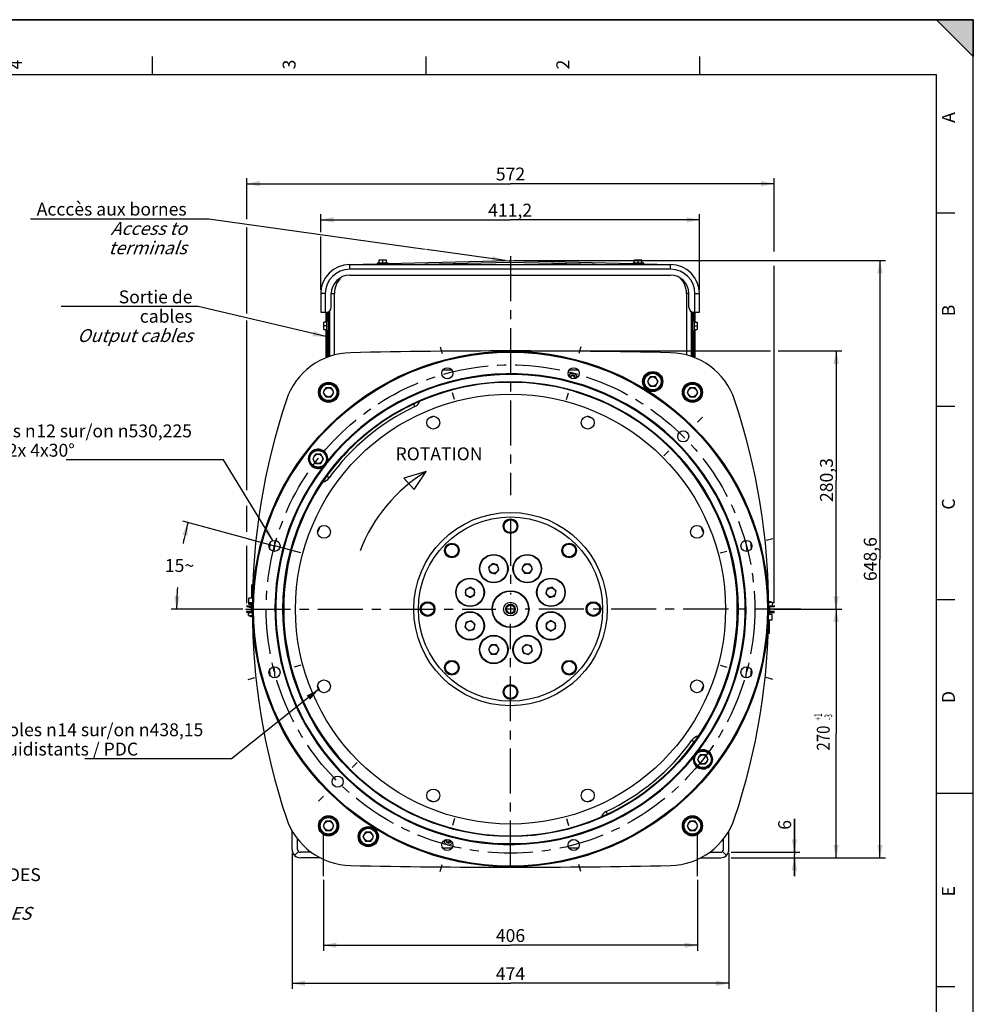
# Model space of a CAD drawing. Units: millimetres. Extents: x 0 to 594, y 0 to 420.
# Drawn here: x 335 to 594, y 153 to 420 of the extents above; entities that cross this region are included whole.
import ezdxf
from ezdxf.enums import TextEntityAlignment as Align

# ---------------------------------------------------------------- set-up
doc = ezdxf.new("R2010")
doc.units = ezdxf.units.MM
doc.header["$LTSCALE"] = 32.67
doc.linetypes.add('CENTER', pattern=[0.6, 0.375, -0.075, 0.075, -0.075])
doc.layers.get('0').update_dxf_attribs({"linetype": 'CONTINUOUS'})
for name, color, linetype in [('02___PRT_ALL_AXES', 7, 'CONTINUOUS'), ('3_ALL_AXES', 7, 'CONTINUOUS'), ('7_ALL_FEATURES', 7, 'CONTINUOUS'), ('AXE_PRT_REF', 7, 'CONTINUOUS'), ('AXES', 7, 'CONTINUOUS'), ('SOLIDES', 7, 'CONTINUOUS')]:
    doc.layers.add(name, color=color, linetype=linetype)
doc.styles.get("Standard").update_dxf_attribs({"font": 'txt', "width": 0.85})
doc.styles.add('TEXTSTYLE_3', font='txt')
doc.styles.add('TEXTSTYLE_5', font='txt', dxfattribs={"width": 0.6})
doc.styles.add('TEXTSTYLE_9', font='arial.ttf')
doc.dimstyles.new('DIMSTYLE_2', dxfattribs={"dimtxt": 3.5, "dimasz": 3.5, "dimexe": 1.5, "dimexo": 1, "dimgap": 0.875, "dimtad": 1, "dimdec": 1, "dimlfac": 4, "dimtxsty": 'STANDARD', "dimblk": '_FILLED', "dimblk1": '_FILLED', "dimblk2": '_FILLED', "dimcen": 0.09, "dimclrt": 5, "dimadec": 0, "dimazin": 0, "dimtfac": 1, "dimtdec": 1, "dimtofl": 0, "dimtmove": 0, "dimatfit": 3, "dimldrblk": '_FILLED', "dimfxl": 1, "dimtolj": 1, "dimarcsym": 0})
doc.dimstyles.new('DIMSTYLE_3', dxfattribs={"dimtxt": 3.5, "dimasz": 3.5, "dimexe": 1.5, "dimexo": 1, "dimgap": 0.875, "dimtad": 1, "dimdec": 0, "dimlfac": 4, "dimtxsty": 'STANDARD', "dimblk": '_FILLED', "dimblk1": '_FILLED', "dimblk2": '_FILLED', "dimcen": 0.09, "dimclrt": 5, "dimadec": 0, "dimazin": 0, "dimtfac": 1, "dimtdec": 0, "dimtofl": 0, "dimtmove": 0, "dimatfit": 3, "dimldrblk": '_FILLED', "dimfxl": 1, "dimtolj": 1, "dimarcsym": 0})
doc.dimstyles.new('DIMSTYLE_4', dxfattribs={"dimtxt": 3.5, "dimasz": 3.5, "dimexe": 1.5, "dimexo": 1, "dimgap": 0.875, "dimtad": 1, "dimdec": 4, "dimlfac": 4, "dimtxsty": 'STANDARD', "dimblk": '_FILLED', "dimblk1": '_FILLED', "dimblk2": '_FILLED', "dimcen": 0.09, "dimclrt": 5, "dimadec": 0, "dimazin": 0, "dimtp": 0.0001, "dimtm": 0.0001, "dimtfac": 1, "dimtdec": 4, "dimtofl": 0, "dimtmove": 0, "dimatfit": 3, "dimldrblk": '_FILLED', "dimfxl": 1, "dimtolj": 1, "dimarcsym": 0})
doc.dimstyles.new('DIMSTYLE_5', dxfattribs={"dimtxt": 3.5, "dimasz": 3.5, "dimexe": 1.5, "dimexo": 1, "dimgap": 0.875, "dimtad": 1, "dimdec": 4, "dimlfac": 4, "dimtxsty": 'STANDARD', "dimblk": '_FILLED', "dimblk1": '_FILLED', "dimblk2": '_FILLED', "dimcen": 0.09, "dimclrt": 5, "dimadec": 0, "dimazin": 0, "dimtol": 1, "dimtp": 1, "dimtm": 3, "dimtfac": 0.6, "dimtdec": 4, "dimtofl": 0, "dimtmove": 0, "dimatfit": 3, "dimldrblk": '_FILLED', "dimfxl": 1, "dimtolj": 1, "dimarcsym": 0})
doc.dimstyles.new('DIMSTYLE_8', dxfattribs={"dimtxt": 3.5, "dimasz": 3.5, "dimexe": 1.5, "dimexo": 1, "dimgap": 0.875, "dimtad": 1, "dimdec": 1, "dimlfac": 4, "dimtxsty": 'STANDARD', "dimblk": '_FILLED', "dimblk1": '_FILLED', "dimblk2": '_FILLED', "dimcen": 0.09, "dimclrt": 5, "dimadec": 0, "dimazin": 0, "dimtp": 0.0001, "dimtm": 0.0001, "dimtfac": 1, "dimtdec": 1, "dimtofl": 0, "dimtmove": 0, "dimatfit": 3, "dimldrblk": '_FILLED', "dimfxl": 1, "dimtolj": 1, "dimarcsym": 0})
doc.dimstyles.new('DIMSTYLE_9', dxfattribs={"dimtxt": 3.5, "dimasz": 3.5, "dimexe": 1.5, "dimexo": 1, "dimtad": 0, "dimtih": 1, "dimtoh": 1, "dimdec": 1, "dimlfac": 4, "dimtxsty": 'STANDARD', "dimblk": '_FILLED', "dimblk1": '_FILLED', "dimblk2": '_FILLED', "dimcen": 0.09, "dimclrt": 5, "dimadec": 0, "dimazin": 0, "dimtp": 0.5, "dimtm": 0.5, "dimtfac": 1, "dimtdec": 1, "dimtofl": 0, "dimtmove": 0, "dimatfit": 3, "dimldrblk": '_FILLED', "dimfxl": 1, "dimtolj": 1, "dimarcsym": 0})
doc.dimstyles.get("Standard").update_dxf_attribs({"dimtxt": 3.5, "dimasz": 3.5, "dimexe": 1.5, "dimexo": 1, "dimtad": 1, "dimdec": 4, "dimtxsty": 'STANDARD', "dimblk": '_FILLED', "dimblk1": '_FILLED', "dimblk2": '_FILLED', "dimcen": 0.09, "dimclrt": 5, "dimadec": 0, "dimazin": 0, "dimtol": 1, "dimtp": 0.0001, "dimtm": 0.0001, "dimtfac": 1, "dimtdec": 4, "dimtofl": 0, "dimtmove": 0, "dimatfit": 3, "dimldrblk": '_FILLED', "dimfxl": 1, "dimtolj": 1, "dimarcsym": 0})

# ---------------------------------------------------------------- blocks, each defined once
blk = doc.blocks.new('SYMBOL_0_BL0', base_point=(296.99996, 210.000076))
at = {"color": 7, "linetype": 'CONTINUOUS'}
for p, q in [((594, 420), (-0.000082, 420)), ((594.000002, 420.000076), (0.000002, 420.000076)), ((594.000002, 420.000076), (0.000002, 420.000076)), ((594.000002, 410.000076), (584.000002, 420.000076)), ((584.000002, 420.000076), (594.000002, 420.000076)), ((594.000002, 410.000076), (584.000002, 420.000076)), ((594, 0.000078), (594.000002, 420.000076)), ((594.000002, 0.000076), (594.000002, 420.000076)), ((594.000002, 420.000076), (594.000002, 410.000076)), ((371.250002, 410.000076), (371.250002, 405.000076)), ((445.500002, 410.000076), (445.500002, 405.000076)), ((519.750002, 410.000076), (519.750002, 405.000076)), ((584.000002, 405.000076), (15.000002, 405.000076)), ((584.000002, 15.000076), (584.000002, 405.000076)), ((589.000002, 367.500076), (584.000002, 367.500076)), ((589.000002, 315.000076), (584.000002, 315.000076)), ((589.000002, 262.500076), (584.000002, 262.500076)), ((594.000002, 210.000076), (584.000002, 210.000076)), ((589.000002, 157.500076), (584.000002, 157.500076))]:
    blk.add_line(p, q, dxfattribs=at)
blk.add_solid([(594.000002, 410.000076), (584.000002, 420.000076), (594.000002, 420.000076)], dxfattribs=at)
at = {"color": 5, "linetype": 'CONTINUOUS', "style": 'TEXTSTYLE_3', "oblique": 0.00001872}
for s, p in [('4', (335.875002, 406.500076)), ('2', (484.375002, 406.500076)), ('3', (410.125002, 406.500076)), ('A', (589.000002, 392.000076)), ('B', (589.000002, 339.500076)), ('C', (589.000002, 287.000076)), ('D', (589.000002, 234.500076)), ('E', (589.000002, 182.000076))]:
    blk.add_text(s, height=3.5, rotation=90, dxfattribs=at).set_placement(p)
blk = doc.blocks.new('_FILLED')
at = {"color": 0, "linetype": 'BYBLOCK'}
blk.add_solid([(0, 0), (-1, 0.214), (-1, -0.214)], dxfattribs=at)
blk = doc.blocks.new('*D8')
at = {"color": 2, "linetype": 'CONTINUOUS'}
for p, q in [((469.43, 354.66), (570.18, 354.66)), ((568.68, 354.66), (568.68, 273.59)), ((568.68, 192.52), (568.68, 273.59)), ((536.73, 192.52), (570.18, 192.52))]:
    blk.add_line(p, q, dxfattribs=at)
at = {"color": 2, "linetype": 'CONTINUOUS', "xscale": 3.5, "yscale": 3.5, "zscale": 3.5}
for p, rotation in [((568.68, 354.66), 90), ((568.68, 192.52), 270)]:
    blk.add_blockref('_FILLED', p, dxfattribs=dict(at, rotation=rotation))
at = {"color": 5, "linetype": 'CONTINUOUS', "insert": (564.3, 273.59), "char_height": 3.5, "width": 14.875, "attachment_point": 2, "rotation": 90, "line_spacing_factor": 0.9}
blk.add_mtext('648,6', dxfattribs=at)
blk = doc.blocks.new('*D9')
at = {"color": 2, "linetype": 'CONTINUOUS'}
for p, q in [((416.93, 362.37), (416.93, 367.18)), ((519.73, 346.64), (519.73, 367.18)), ((416.93, 365.68), (468.33, 365.68)), ((519.73, 365.68), (468.33, 365.68)), ((416.93, 346.64), (416.93, 361.13))]:
    blk.add_line(p, q, dxfattribs=at)
at = {"color": 2, "linetype": 'CONTINUOUS', "xscale": 3.5, "yscale": 3.5, "zscale": 3.5, "rotation": 180}
blk.add_blockref('_FILLED', (416.93, 365.68), dxfattribs=at)
at = {"color": 2, "linetype": 'CONTINUOUS', "xscale": 3.5, "yscale": 3.5, "zscale": 3.5}
blk.add_blockref('_FILLED', (519.73, 365.68), dxfattribs=at)
at = {"color": 5, "linetype": 'CONTINUOUS', "insert": (468.33, 370.05), "char_height": 3.5, "width": 14.875, "attachment_point": 2, "line_spacing_factor": 0.9}
blk.add_mtext('411,2', dxfattribs=at)
blk = doc.blocks.new('*D10')
at = {"color": 2, "linetype": 'CONTINUOUS'}
for p, q in [((545.45, 194.02), (545.45, 203.09)), ((545.45, 203.09), (545.45, 193.27)), ((528.35, 194.02), (546.95, 194.02)), ((528.35, 192.52), (546.95, 192.52)), ((545.45, 187.52), (545.45, 193.27)), ((545.45, 192.52), (545.45, 187.52))]:
    blk.add_line(p, q, dxfattribs=at)
at = {"color": 2, "linetype": 'CONTINUOUS', "xscale": 3.5, "yscale": 3.5, "zscale": 3.5}
for p, rotation in [((545.45, 194.02), 270), ((545.45, 192.52), 90)]:
    blk.add_blockref('_FILLED', p, dxfattribs=dict(at, rotation=rotation))
at = {"color": 5, "linetype": 'CONTINUOUS', "insert": (541.07, 200.12), "char_height": 3.5, "width": 2.975, "attachment_point": 1, "rotation": 90, "line_spacing_factor": 0.9}
blk.add_mtext('6', dxfattribs=at)
blk = doc.blocks.new('*D11')
at = {"color": 2, "linetype": 'CONTINUOUS'}
for p, q in [((539.76, 260.02), (558.29, 260.02)), ((556.79, 260.02), (556.79, 226.27)), ((556.79, 192.52), (556.79, 226.27)), ((535.01, 192.52), (558.29, 192.52))]:
    blk.add_line(p, q, dxfattribs=at)
at = {"color": 2, "linetype": 'CONTINUOUS', "xscale": 3.5, "yscale": 3.5, "zscale": 3.5}
for p, rotation in [((556.79, 260.02), 90), ((556.79, 192.52), 270)]:
    blk.add_blockref('_FILLED', p, dxfattribs=dict(at, rotation=rotation))
at = {"color": 5, "linetype": 'CONTINUOUS', "style": 'TEXTSTYLE_5', "width": 0.6}
for s, p in [('+1', (552.94, 230.73)), ('-3', (555.74, 230.73))]:
    blk.add_text(s, height=2.1, rotation=90, dxfattribs=at).set_placement(p, align=Align.CENTER)
at = {"color": 5, "linetype": 'CONTINUOUS', "width": 0.85}
blk.add_text('270', height=3.5, rotation=90, dxfattribs=at).set_placement((555.04, 225.01), align=Align.CENTER)
blk = doc.blocks.new('*D17')
at = {"color": 2, "linetype": 'CONTINUOUS'}
for p, q in [((396.93, 365.86), (396.93, 376.99)), ((539.94, 357.04), (539.94, 376.99)), ((396.93, 375.49), (468.43, 375.49)), ((539.94, 375.49), (468.43, 375.49)), ((396.93, 340.21), (396.93, 363.61)), ((539.94, 261.6), (539.94, 353.22)), ((396.93, 292.29), (396.93, 338.33)), ((396.93, 280.99), (396.93, 288.03)), ((396.93, 261.6), (396.93, 277.17))]:
    blk.add_line(p, q, dxfattribs=at)
at = {"color": 2, "linetype": 'CONTINUOUS', "xscale": 3.5, "yscale": 3.5, "zscale": 3.5, "rotation": 180}
blk.add_blockref('_FILLED', (396.93, 375.49), dxfattribs=at)
at = {"color": 2, "linetype": 'CONTINUOUS', "xscale": 3.5, "yscale": 3.5, "zscale": 3.5}
blk.add_blockref('_FILLED', (539.94, 375.49), dxfattribs=at)
at = {"color": 5, "linetype": 'CONTINUOUS', "insert": (468.43, 379.86), "char_height": 3.5, "width": 8.925, "attachment_point": 2, "line_spacing_factor": 0.9}
blk.add_mtext('572', dxfattribs=at)
blk = doc.blocks.new('*D18')
at = {"color": 2, "linetype": 'CONTINUOUS'}
for p, q in [((417.68, 186.52), (417.68, 167.28)), ((519.18, 186.52), (519.18, 167.28)), ((417.68, 168.78), (468.43, 168.78)), ((519.18, 168.78), (468.43, 168.78))]:
    blk.add_line(p, q, dxfattribs=at)
at = {"color": 2, "linetype": 'CONTINUOUS', "xscale": 3.5, "yscale": 3.5, "zscale": 3.5, "rotation": 180}
blk.add_blockref('_FILLED', (417.68, 168.78), dxfattribs=at)
at = {"color": 2, "linetype": 'CONTINUOUS', "xscale": 3.5, "yscale": 3.5, "zscale": 3.5}
blk.add_blockref('_FILLED', (519.18, 168.78), dxfattribs=at)
at = {"color": 5, "linetype": 'CONTINUOUS', "insert": (468.43, 173.16), "char_height": 3.5, "width": 8.925, "attachment_point": 2, "line_spacing_factor": 0.9}
blk.add_mtext('406', dxfattribs=at)
blk = doc.blocks.new('*D19')
at = {"color": 2, "linetype": 'CONTINUOUS'}
for p, q in [((409.18, 193.77), (409.18, 156.94)), ((527.68, 193.77), (527.68, 156.94)), ((409.18, 158.44), (468.43, 158.44)), ((527.68, 158.44), (468.43, 158.44))]:
    blk.add_line(p, q, dxfattribs=at)
at = {"color": 2, "linetype": 'CONTINUOUS', "xscale": 3.5, "yscale": 3.5, "zscale": 3.5, "rotation": 180}
blk.add_blockref('_FILLED', (409.18, 158.44), dxfattribs=at)
at = {"color": 2, "linetype": 'CONTINUOUS', "xscale": 3.5, "yscale": 3.5, "zscale": 3.5}
blk.add_blockref('_FILLED', (527.68, 158.44), dxfattribs=at)
at = {"color": 5, "linetype": 'CONTINUOUS', "insert": (468.43, 162.82), "char_height": 3.5, "width": 8.925, "attachment_point": 2, "line_spacing_factor": 0.9}
blk.add_mtext('474', dxfattribs=at)
blk = doc.blocks.new('*D20')
at = {"color": 2, "linetype": 'CONTINUOUS'}
for p, q in [((469.43, 330.08), (539.02, 330.08)), ((541.07, 330.08), (558.29, 330.08)), ((556.79, 330.08), (556.79, 295.05)), ((556.79, 260.02), (556.79, 295.05)), ((548.17, 260.02), (558.29, 260.02))]:
    blk.add_line(p, q, dxfattribs=at)
at = {"color": 2, "linetype": 'CONTINUOUS', "xscale": 3.5, "yscale": 3.5, "zscale": 3.5}
for p, rotation in [((556.79, 330.08), 90), ((556.79, 260.02), 270)]:
    blk.add_blockref('_FILLED', p, dxfattribs=dict(at, rotation=rotation))
at = {"color": 5, "linetype": 'CONTINUOUS', "insert": (552.41, 295.05), "char_height": 3.5, "width": 14.875, "attachment_point": 2, "rotation": 90, "line_spacing_factor": 0.9}
blk.add_mtext('280,3', dxfattribs=at)
blk = doc.blocks.new('*D21')
at = {"color": 2, "linetype": 'CONTINUOUS'}
for p, q in [((398.14, 278.85), (379.5, 283.85)), ((395.84, 260.02), (376.36, 260.02))]:
    blk.add_line(p, q, dxfattribs=at)
for start, end in [(165, 168.6841), (176.2826, 180)]:
    blk.add_arc((468.43, 260.02), 90.58, start, end, dxfattribs=at)
for points in [[(380.83, 279.88), (380.94, 283.46), (379.38, 280.24)], [(377.18, 263.53), (377.86, 260.02), (378.68, 263.5)]]:
    blk.add_solid(points, dxfattribs=at)
at = {"color": 5, "linetype": 'CONTINUOUS', "insert": (378.63, 273.59), "char_height": 3.5, "width": 8.2833, "attachment_point": 2, "line_spacing_factor": 0.9}
blk.add_mtext('15\\Fgdt;{\\Fgdt;~}', dxfattribs=at)

msp = doc.modelspace()

# ---------------------------------------------------------------- linework, layer by layer
at = {"color": 7, "linetype": 'CONTINUOUS'}
for p, q in [((0, 420), (594, 420)), ((594, 0), (594, 420)), ((432.357948, 353.517132), (432.357948, 353.892132)), ((432.357948, 353.892132), (435.157948, 353.892132)), ((432.482948, 354.017132), (435.032948, 354.017132)), ((432.757948, 354.017132), (432.757948, 354.829632)), ((432.757948, 354.829632), (434.757948, 354.829632)), ((433.757948, 354.017132), (433.757948, 354.740316)), ((434.757948, 354.017132), (434.757948, 354.829632)), ((435.157948, 353.892132), (435.157948, 353.517132)), ((501.707948, 353.517132), (501.707948, 353.892132)), ((501.707948, 353.892132), (504.507948, 353.892132)), ((501.832948, 354.017132), (504.382948, 354.017132)), ((502.107948, 354.017132), (502.107948, 354.829632)), ((502.107948, 354.829632), (504.107948, 354.829632)), ((503.107948, 354.017132), (503.107948, 354.740316)), ((504.107948, 354.017132), (504.107948, 354.829632)), ((504.507948, 353.892132), (504.507948, 353.517132)), ((417.745448, 335.892132), (417.745448, 337.892132)), ((418.557948, 337.892132), (417.745448, 337.892132)), ((418.557948, 336.892132), (417.834764, 336.892132)), ((418.557948, 335.617132), (418.557948, 338.167132)), ((418.682948, 335.492132), (418.682948, 338.292132)), ((419.057948, 338.292132), (418.682948, 338.292132)), ((517.807948, 338.292132), (518.182948, 338.292132)), ((518.182948, 338.292132), (518.182948, 335.492132)), ((518.307948, 338.167132), (518.307948, 335.617132)), ((518.307948, 337.892132), (519.120448, 337.892132)), ((518.307948, 336.892132), (519.031131, 336.892132)), ((519.120448, 337.892132), (519.120448, 335.892132)), ((417.745448, 335.892132), (418.557948, 335.892132)), ((419.057948, 335.492132), (418.682948, 335.492132)), ((518.182948, 335.492132), (517.807948, 335.492132)), ((518.307948, 335.892132), (519.120448, 335.892132)), ((506.30263, 323.026235), (505.580943, 321.776235)), ((505.580943, 321.776235), (506.30263, 320.526235)), ((507.746006, 323.026235), (506.30263, 323.026235)), ((508.467694, 321.776235), (507.746006, 323.026235)), ((507.746006, 320.526235), (508.467694, 321.776235)), ((418.345172, 320.099345), (417.623484, 318.849345)), ((417.623484, 318.849345), (418.345172, 317.599345)), ((419.788547, 320.099345), (418.345172, 320.099345)), ((420.510235, 318.849345), (419.788547, 320.099345)), ((419.788547, 317.599345), (420.510235, 318.849345)), ((506.30263, 320.526235), (507.746006, 320.526235)), ((517.077348, 320.099345), (516.355661, 318.849345)), ((516.355661, 318.849345), (517.077348, 317.599345)), ((518.520724, 320.099345), (517.077348, 320.099345)), ((519.242412, 318.849345), (518.520724, 320.099345)), ((518.520724, 317.599345), (519.242412, 318.849345)), ((418.345172, 317.599345), (419.788547, 317.599345)), ((517.077348, 317.599345), (518.520724, 317.599345)), ((415.505548, 302.054705), (414.78386, 300.804705)), ((416.948923, 302.054705), (415.505548, 302.054705)), ((417.670611, 300.804705), (416.948923, 302.054705)), ((414.78386, 300.804705), (415.505548, 299.554705)), ((415.505548, 299.554705), (416.948923, 299.554705)), ((416.948923, 299.554705), (417.670611, 300.804705)), ((445.550744, 297.351192), (439.462628, 295.515093)), ((442.252217, 292.492909), (445.550744, 297.351192)), ((439.462628, 295.515093), (442.252217, 292.492909)), ((463.515009, 272.382395), (462.494388, 271.361774)), ((462.494388, 271.361774), (462.867961, 269.967581)), ((462.867961, 269.967581), (464.262155, 269.594008)), ((464.909203, 272.008822), (463.515009, 272.382395)), ((464.262155, 269.594008), (465.282776, 270.614628)), ((465.282776, 270.614628), (464.909203, 272.008822)), ((472.255626, 272.238201), (471.533938, 270.988201)), ((471.533938, 270.988201), (472.255626, 269.738201)), ((473.699001, 272.238201), (472.255626, 272.238201)), ((474.420689, 270.988201), (473.699001, 272.238201)), ((473.699001, 269.738201), (474.420689, 270.988201)), ((472.255626, 269.738201), (473.699001, 269.738201)), ((457.461878, 266.004873), (456.211878, 265.283186)), ((456.211878, 265.283186), (456.211878, 263.83981)), ((458.711878, 265.283186), (457.461878, 266.004873)), ((458.711878, 263.83981), (458.711878, 265.283186)), ((478.383397, 265.582118), (478.009823, 264.187925)), ((479.77759, 265.955692), (478.383397, 265.582118)), ((480.798211, 264.935071), (479.77759, 265.955692)), ((480.424638, 263.540877), (480.798211, 264.935071)), ((397.439377, 261.336827), (397.467737, 262.96158)), ((398.394061, 262.945411), (397.467737, 262.96158)), ((456.211878, 263.83981), (457.461878, 263.118122)), ((457.461878, 263.118122), (458.711878, 263.83981)), ((478.009823, 264.187925), (479.030444, 263.167304)), ((479.030444, 263.167304), (480.424638, 263.540877)), ((396.932909, 260.970611), (396.926364, 260.595668)), ((396.932909, 259.063653), (396.926364, 259.438596)), ((396.932909, 260.970611), (398.372491, 260.945483)), ((397.439377, 261.336827), (398.064282, 261.32592)), ((397.441559, 261.461808), (398.191444, 261.448719)), ((397.549087, 260.459779), (397.551269, 260.58476)), ((398.173992, 260.448871), (397.549087, 260.459779)), ((397.56654, 261.459627), (397.570903, 261.709589)), ((398.37653, 261.695526), (397.570903, 261.709589)), ((398.064282, 261.32592), (398.057737, 260.950977)), ((398.173992, 260.448871), (398.191444, 261.448719)), ((398.182718, 259.085469), (398.176174, 259.460412)), ((538.493405, 260.945483), (539.932987, 260.970611)), ((538.816885, 259.583211), (538.496098, 259.58881)), ((538.683177, 260.948795), (538.689722, 260.573852)), ((538.683177, 259.085469), (538.689722, 259.460412)), ((538.816885, 259.583211), (538.814703, 259.45823)), ((539.230604, 261.89021), (539.232238, 261.891788)), ((539.932987, 260.970611), (539.939532, 260.595668)), ((539.932987, 259.063653), (539.939532, 259.438596)), ((396.932909, 259.063653), (398.372491, 259.088781)), ((397.635291, 258.144054), (397.633658, 258.142476)), ((457.835452, 256.86696), (456.441258, 256.493387)), ((458.856072, 255.846339), (457.835452, 256.86696)), ((479.404017, 256.916142), (478.154017, 256.194454)), ((480.654017, 256.194454), (479.404017, 256.916142)), ((538.471834, 257.088853), (539.398158, 257.072684)), ((538.491385, 258.713759), (538.801614, 258.708344)), ((538.493405, 259.088781), (539.932987, 259.063653)), ((538.799432, 258.583363), (538.808158, 259.083287)), ((539.424337, 258.572456), (538.799432, 258.583363)), ((539.398158, 257.072684), (539.424337, 258.572456)), ((456.441258, 256.493387), (456.067685, 255.099193)), ((456.067685, 255.099193), (457.088305, 254.078572)), ((457.088305, 254.078572), (458.482499, 254.452145)), ((458.482499, 254.452145), (458.856072, 255.846339)), ((478.154017, 256.194454), (478.154017, 254.751078)), ((478.154017, 254.751078), (479.404017, 254.02939)), ((479.404017, 254.02939), (480.654017, 254.751078)), ((480.654017, 254.751078), (480.654017, 256.194454)), ((463.166894, 250.296062), (462.445206, 249.046062)), ((462.445206, 249.046062), (463.166894, 247.796062)), ((464.61027, 250.296062), (463.166894, 250.296062)), ((465.331958, 249.046062), (464.61027, 250.296062)), ((464.61027, 247.796062), (465.331958, 249.046062)), ((472.603741, 250.440256), (471.58312, 249.419636)), ((471.58312, 249.419636), (471.956693, 248.025442)), ((473.997934, 250.066683), (472.603741, 250.440256)), ((473.350887, 247.651869), (474.371507, 248.672489)), ((474.371507, 248.672489), (473.997934, 250.066683)), ((463.166894, 247.796062), (464.61027, 247.796062)), ((471.956693, 248.025442), (473.350887, 247.651869)), ((519.916972, 220.479559), (519.195285, 219.229559)), ((519.195285, 219.229559), (519.916972, 217.979559)), ((521.360348, 220.479559), (519.916972, 220.479559)), ((522.082036, 219.229559), (521.360348, 220.479559)), ((521.360348, 217.979559), (522.082036, 219.229559)), ((519.916972, 217.979559), (521.360348, 217.979559)), ((418.345172, 202.434919), (417.623484, 201.184919)), ((417.623484, 201.184919), (418.345172, 199.934919)), ((419.788547, 202.434919), (418.345172, 202.434919)), ((420.510235, 201.184919), (419.788547, 202.434919)), ((419.788547, 199.934919), (420.510235, 201.184919)), ((517.077348, 202.434919), (516.355661, 201.184919)), ((516.355661, 201.184919), (517.077348, 199.934919)), ((518.520724, 202.434919), (517.077348, 202.434919)), ((519.242412, 201.184919), (518.520724, 202.434919)), ((518.520724, 199.934919), (519.242412, 201.184919)), ((418.345172, 199.934919), (419.788547, 199.934919)), ((429.11989, 199.508029), (428.398202, 198.258029)), ((428.398202, 198.258029), (429.11989, 197.008029)), ((430.563265, 199.508029), (429.11989, 199.508029)), ((431.284953, 198.258029), (430.563265, 199.508029)), ((430.563265, 197.008029), (431.284953, 198.258029)), ((517.077348, 199.934919), (518.520724, 199.934919)), ((429.11989, 197.008029), (430.563265, 197.008029))]:
    msp.add_line(p, q, dxfattribs=at)
at = {"color": 2, "linetype": 'CONTINUOUS'}
for p, q in [((338.222545, 365.956876), (386.560835, 365.956876)), ((386.560835, 365.956876), (445.284348, 357.678797)), ((451.482545, 196.693816), (452.066751, 197.278022))]:
    msp.add_line(p, q, dxfattribs=at)
at = {"color": 3, "linetype": 'CONTINUOUS'}
for p, q in [((398.370471, 260.570461), (396.926364, 260.595668)), ((396.926364, 259.438596), (398.370471, 259.463803)), ((539.939532, 260.595668), (538.495424, 260.570461)), ((538.495424, 259.463803), (539.939532, 259.438596))]:
    msp.add_line(p, q, dxfattribs=at)
at = {"color": 7, "linetype": 'CONTINUOUS'}
for centre, radius in [((468.432948, 260.017132), 69.745636), ((451.279069, 324.036281), 1.503273), ((485.586827, 324.036281), 1.503273), ((507.024318, 321.776235), 2.25), ((468.432948, 260.017132), 61.736905), ((419.066859, 318.849345), 2.25), ((507.024318, 321.776235), 1.25), ((517.799036, 318.849345), 2.25), ((468.432948, 260.017132), 58.34), ((419.066859, 318.849345), 1.25), ((517.799036, 318.849345), 1.25), ((447.473855, 310.616859), 1.75), ((489.392041, 310.616859), 1.75), ((515.298218, 306.882402), 1.503273), ((416.227235, 300.804705), 2.25), ((416.227235, 300.804705), 1.25), ((468.432948, 282.517132), 2), ((468.432948, 282.517132), 1.72875), ((519.032675, 280.976225), 1.75), ((404.413799, 277.171011), 1.503273), ((532.452097, 277.171011), 1.503273), ((452.523045, 275.927035), 2), ((452.523045, 275.927035), 1.72875), ((484.34285, 275.927035), 2), ((484.34285, 275.927035), 1.72875), ((463.888582, 270.988201), 3.75), ((472.977314, 270.988201), 3.75), ((463.888582, 270.988201), 1.25), ((472.977314, 270.988201), 1.25), ((457.461878, 264.561498), 3.75), ((479.404017, 264.561498), 3.75), ((457.461878, 264.561498), 1.25), ((479.404017, 264.561498), 1.25), ((445.932948, 260.017132), 2), ((490.932948, 260.017132), 2), ((445.932948, 260.017132), 1.72875), ((490.932948, 260.017132), 1.72875), ((457.461878, 255.472766), 3.75), ((457.461878, 255.472766), 1.25), ((479.404017, 255.472766), 3.75), ((479.404017, 255.472766), 1.25), ((463.888582, 249.046062), 3.75), ((472.977314, 249.046062), 3.75), ((463.888582, 249.046062), 1.25), ((472.977314, 249.046062), 1.25), ((452.523045, 244.107229), 2), ((484.34285, 244.107229), 2), ((404.413799, 242.863253), 1.503273), ((452.523045, 244.107229), 1.72875), ((484.34285, 244.107229), 1.72875), ((532.452097, 242.863253), 1.503273), ((519.032675, 239.058039), 1.75), ((468.432948, 237.517132), 2), ((468.432948, 237.517132), 1.72875), ((520.63866, 219.229559), 2.25), ((520.63866, 219.229559), 1.25), ((421.567678, 213.151862), 1.503273), ((447.473855, 209.417405), 1.75), ((489.392041, 209.417405), 1.75), ((419.066859, 201.184919), 2.25), ((517.799036, 201.184919), 2.25), ((419.066859, 201.184919), 1.25), ((429.841577, 198.258029), 2.25), ((517.799036, 201.184919), 1.25), ((429.841577, 198.258029), 1.25), ((451.279069, 195.997983), 1.503273), ((485.586827, 195.997983), 1.503273)]:
    msp.add_circle(centre, radius, dxfattribs=at)
for centre, radius, start, end in [((432.482948, 353.892132), 0.125, 90, 180), ((435.032948, 353.892132), 0.125, 0, 90), ((501.832948, 353.892132), 0.125, 90, 180), ((504.382948, 353.892132), 0.125, 0, 90), ((418.682948, 338.167132), 0.125, 90, 180), ((518.182948, 338.167132), 0.125, 0, 90), ((418.682948, 335.617132), 0.125, 180, 270), ((518.182948, 335.617132), 0.125, 270, 360), ((468.432948, 260.017132), 63.680994, 322.55156336, 141.44843664), ((468.432948, 260.017132), 63.8975, 323.00689347, 140.99310653), ((416.227235, 300.804705), 2.61564, 347.42211483, 296.57788517), ((416.227235, 300.804705), 2.644004, 308.59377753, 335.40622247), ((416.291943, 300.753893), 2.564092, 335.83686699, 349.17981694), ((468.432948, 260.017132), 63.8975, 143.00689347, 320.99310653), ((468.432948, 260.017132), 63.680994, 142.55156336, 321.44843664), ((416.292071, 300.75441), 2.564323, 294.8207859, 308.16253017), ((468.404776, 260.046307), 43.75, 121.51367908, 158.84237756), ((538.085813, 258.961037), 3.142479, 80.72944646, 81.7844453), ((537.919338, 258.299168), 3.822957, 69.94038113, 79.86500997), ((398.946556, 261.735096), 3.822957, 249.94038113, 259.86500997), ((398.780078, 261.073195), 3.142447, 260.72940373, 261.7844079), ((520.63866, 219.229559), 2.61564, 167.42211483, 116.57788517), ((520.573953, 219.280371), 2.564092, 155.83686699, 169.17981694), ((520.63866, 219.229559), 2.644004, 128.59377753, 155.40622247), ((520.573825, 219.279854), 2.564323, 114.8207859, 128.16253017)]:
    msp.add_arc(centre, radius, start, end, dxfattribs=at)
at = {"color": 3, "linetype": 'CONTINUOUS'}
for centre, start, end in [((577.184323, 260.017132), 174.12375716, 174.53604328), ((359.681572, 260.017132), 5.46374819, 5.87617814), ((577.184323, 260.017132), 185.46374819, 185.87617814), ((359.681572, 260.017132), 354.12375716, 354.53604328)]:
    msp.add_arc(centre, 175, start, end, dxfattribs=at)
at = {"color": 7, "linetype": 'CONTINUOUS'}
for points, knots in [([(432.757948, 354.740316), (432.838825, 354.767275), (433.003157, 354.812422), (433.173332, 354.829632), (433.257948, 354.829632)], [0, 0, 0, 0, 0.5018729741, 1, 1, 1, 1]), ([(433.257948, 354.829632), (433.342564, 354.829632), (433.512739, 354.812422), (433.67707, 354.767275), (433.757948, 354.740316)], [0, 0, 0, 0, 0.4981270513, 1, 1, 1, 1]), ([(433.757948, 354.740316), (433.838825, 354.767275), (434.003157, 354.812422), (434.173332, 354.829632), (434.257948, 354.829632)], [0, 0, 0, 0, 0.5018729741, 1, 1, 1, 1]), ([(434.257948, 354.829632), (434.342564, 354.829632), (434.512739, 354.812422), (434.67707, 354.767275), (434.757948, 354.740316)], [0, 0, 0, 0, 0.4981270513, 1, 1, 1, 1]), ([(502.107948, 354.740316), (502.188825, 354.767275), (502.353157, 354.812422), (502.523332, 354.829632), (502.607948, 354.829632)], [0, 0, 0, 0, 0.5018729741, 1, 1, 1, 1]), ([(502.607948, 354.829632), (502.692564, 354.829632), (502.862739, 354.812422), (503.02707, 354.767275), (503.107948, 354.740316)], [0, 0, 0, 0, 0.4981270513, 1, 1, 1, 1]), ([(503.107948, 354.740316), (503.188825, 354.767275), (503.353157, 354.812422), (503.523332, 354.829632), (503.607948, 354.829632)], [0, 0, 0, 0, 0.5018729741, 1, 1, 1, 1]), ([(503.607948, 354.829632), (503.692564, 354.829632), (503.862739, 354.812422), (504.02707, 354.767275), (504.107948, 354.740316)], [0, 0, 0, 0, 0.4981270513, 1, 1, 1, 1]), ([(417.745448, 337.392132), (417.745448, 337.476748), (417.762658, 337.646923), (417.807805, 337.811254), (417.834764, 337.892132)], [0, 0, 0, 0, 0.4981270513, 1, 1, 1, 1]), ([(417.834764, 336.892132), (417.807805, 336.973009), (417.762658, 337.137341), (417.745448, 337.307516), (417.745448, 337.392132)], [0, 0, 0, 0, 0.5018729741, 1, 1, 1, 1]), ([(417.745448, 336.392132), (417.745448, 336.476748), (417.762658, 336.646923), (417.807805, 336.811254), (417.834764, 336.892132)], [0, 0, 0, 0, 0.4981270513, 1, 1, 1, 1]), ([(519.031131, 337.892132), (519.058091, 337.811254), (519.103237, 337.646923), (519.120448, 337.476748), (519.120448, 337.392132)], [0, 0, 0, 0, 0.5018729741, 1, 1, 1, 1]), ([(519.120448, 337.392132), (519.120448, 337.307516), (519.103237, 337.137341), (519.058091, 336.973009), (519.031131, 336.892132)], [0, 0, 0, 0, 0.4981270513, 1, 1, 1, 1]), ([(519.031131, 336.892132), (519.058091, 336.811254), (519.103237, 336.646923), (519.120448, 336.476748), (519.120448, 336.392132)], [0, 0, 0, 0, 0.5018729741, 1, 1, 1, 1]), ([(417.834764, 335.892132), (417.807805, 335.973009), (417.762658, 336.137341), (417.745448, 336.307516), (417.745448, 336.392132)], [0, 0, 0, 0, 0.5018729741, 1, 1, 1, 1]), ([(519.120448, 336.392132), (519.120448, 336.307516), (519.103237, 336.137341), (519.058091, 335.973009), (519.031131, 335.892132)], [0, 0, 0, 0, 0.4981270513, 1, 1, 1, 1]), ([(538.534866, 262.071266), (538.53058, 262.071885), (538.514256, 262.074184), (538.497899, 262.076255), (538.48582, 262.077606)], [0, 0, 0, 0, 0.2627114403, 1, 1, 1, 1]), ([(398.331028, 257.962998), (398.335315, 257.962379), (398.351639, 257.96008), (398.367996, 257.958009), (398.380075, 257.956657)], [0, 0, 0, 0, 0.2627124984, 1, 1, 1, 1])]:
    msp.add_open_spline(points, degree=3, knots=knots, dxfattribs=at)
at = {"layer": '02___PRT_ALL_AXES', "color": 7, "linetype": 'CONTINUOUS'}
for p, q in [((398.217623, 262.948491), (398.281534, 266.609945)), ((398.491466, 266.60628), (398.281568, 266.609944)), ((398.156744, 259.460751), (398.173992, 260.448871)), ((398.191444, 261.448719), (398.195808, 261.698681)), ((539.480518, 261.791064), (538.488758, 261.808376)), ((538.709151, 260.573513), (538.691904, 259.585393)), ((539.480518, 261.791064), (539.466055, 260.96246)), ((397.385378, 258.243199), (397.399841, 259.071804)), ((398.377138, 258.225888), (397.385378, 258.243199)), ((538.648273, 257.085773), (538.584362, 253.424319)), ((538.584328, 253.424319), (538.37443, 253.427983))]:
    msp.add_line(p, q, dxfattribs=at)
for centre, start, end in [((537.919338, 258.299168), 65.91122756, 69.9173109), ((398.946557, 261.735096), 245.91122756, 249.9173109)]:
    msp.add_arc(centre, 3.825, start, end, dxfattribs=at)
at = {"layer": '3_ALL_AXES', "color": 7, "linetype": 'CONTINUOUS'}
for centre in [(417.833221, 280.976225), (417.833221, 239.058039)]:
    msp.add_circle(centre, 1.75, dxfattribs=at)
at = {"layer": '7_ALL_FEATURES', "color": 7, "linetype": 'CONTINUOUS'}
for radius in [5, 4.87499, 1.8625, 1.3125, 1.0625]:
    msp.add_circle((468.432948, 260.017132), radius, dxfattribs=at)
at = {"layer": 'AXE_PRT_REF', "color": 2, "linetype": 'CENTER'}
for p, q in [((468.432948, 355.851492), (468.432948, 290.894593)), ((468.432948, 284.051713), (468.432948, 264.017138)), ((396.527802, 260.017132), (464.432942, 260.017132)), ((547.174743, 260.017132), (472.432954, 260.017132)), ((468.432948, 190.348499), (468.432948, 256.017126))]:
    msp.add_line(p, q, dxfattribs=at)
at = {"layer": 'AXE_PRT_REF', "color": 2, "linetype": 'CONTINUOUS'}
for p, q in [((469.917948, 260.017132), (466.947948, 260.017132)), ((468.432948, 261.502132), (468.432948, 258.532132))]:
    msp.add_line(p, q, dxfattribs=at)
at = {"layer": 'AXES', "color": 7, "linetype": 'CONTINUOUS'}
msp.add_line((424.807948, 350.642132), (511.857948, 350.642132), dxfattribs=at)
at = {"layer": 'AXES', "color": 2, "linetype": 'CENTER'}
for p, q in [((449.357337, 331.20828), (449.855564, 329.348873)), ((487.508559, 331.20828), (487.010332, 329.348873)), ((453.2008, 316.864282), (452.702573, 318.723689)), ((483.665096, 316.864282), (484.163322, 318.723689)), ((520.548485, 312.132669), (519.187305, 310.771489)), ((510.04795, 301.632134), (511.40913, 302.993314)), ((397.2418, 279.092743), (404.413799, 277.171011)), ((539.624096, 279.092743), (537.764689, 278.594516)), ((411.585798, 275.24928), (404.41639, 277.170317)), ((525.280098, 275.24928), (527.139505, 275.747506)), ((411.585798, 244.784984), (409.726391, 244.286757)), ((525.280098, 244.784984), (527.139505, 244.286757)), ((397.2418, 240.941521), (399.101207, 241.439748)), ((539.624096, 240.941521), (537.764689, 241.439748)), ((426.817946, 218.40213), (425.456765, 217.04095)), ((416.31741, 207.901594), (417.678591, 209.262775)), ((453.2008, 203.169982), (452.702573, 201.310575)), ((483.665096, 203.169982), (484.163322, 201.310575)), ((417.682948, 187.517132), (417.682948, 199.017132)), ((519.182948, 187.517132), (519.182948, 199.017132)), ((449.357337, 188.825984), (449.855564, 190.685391)), ((487.508559, 188.825984), (487.010332, 190.685391))]:
    msp.add_line(p, q, dxfattribs=at)
msp.add_circle((468.432948, 260.017132), 66.2775, dxfattribs=at)
at = {"layer": 'AXES', "color": 7, "linetype": 'CONTINUOUS'}
for centre in [(463.888582, 270.988201), (472.977314, 270.988201), (457.461878, 264.561498), (479.404017, 264.561498), (457.461878, 255.472766), (479.404017, 255.472766), (463.888582, 249.046062), (472.977314, 249.046062)]:
    msp.add_circle(centre, 3.875, dxfattribs=at)
for centre, start, end in [((424.807948, 345.642132), 90, 180), ((511.857948, 345.642132), 0, 90)]:
    msp.add_arc(centre, 5, start, end, dxfattribs=at)
at = {"layer": 'SOLIDES', "color": 7, "linetype": 'CONTINUOUS'}
for p, q in [((424.601804, 353.514433), (432.357948, 353.717535)), ((424.807948, 352.267132), (424.807948, 353.517132)), ((424.807948, 353.517132), (511.857948, 353.517132)), ((435.157948, 353.790856), (468.234784, 354.657003)), ((441.423764, 353.517132), (468.257689, 354.219803)), ((468.256371, 354.25702), (468.257689, 354.219803)), ((468.409525, 354.25702), (468.408207, 354.219803)), ((468.408207, 354.219803), (495.242132, 353.517132)), ((468.431111, 354.657003), (501.707948, 353.785619)), ((504.507948, 353.712298), (512.064091, 353.514433)), ((511.857948, 352.267132), (511.857948, 353.517132)), ((511.857948, 352.267132), (424.807948, 352.267132)), ((416.932948, 345.642132), (416.932948, 340.642132)), ((418.182948, 345.642132), (416.932948, 345.642132)), ((418.182948, 345.642132), (418.182948, 340.642132)), ((419.807948, 341.892132), (419.807948, 345.642132)), ((419.807948, 345.642132), (420.682948, 345.642132)), ((420.682948, 329.001343), (420.682948, 345.642132)), ((516.182948, 345.642132), (516.182948, 329.001343)), ((516.857948, 345.642132), (516.182948, 345.642132)), ((516.857948, 341.892132), (516.857948, 345.642132)), ((518.482948, 340.642132), (518.482948, 345.642132)), ((518.482948, 345.642132), (519.732948, 345.642132)), ((519.732948, 340.642132), (519.732948, 345.642132)), ((416.932948, 340.642132), (418.557948, 340.642132)), ((418.307948, 340.642132), (418.307948, 337.892132)), ((418.564229, 340.642132), (418.564229, 338.205898)), ((418.801666, 338.292132), (418.801666, 340.666288)), ((419.057948, 340.746844), (419.057948, 328.4954)), ((419.432948, 328.626493), (419.432948, 340.999881)), ((517.432948, 340.840077), (517.432948, 328.626493)), ((517.807948, 328.4954), (517.807948, 340.678796)), ((518.064229, 340.643188), (518.064229, 338.292132)), ((518.107948, 340.642132), (519.732948, 340.642132)), ((518.301666, 338.205898), (518.301666, 340.642132)), ((518.557948, 337.892132), (518.557948, 340.642132)), ((418.307948, 335.892132), (418.307948, 328.205953)), ((418.564229, 335.578366), (418.564229, 328.308337)), ((418.801666, 328.400365), (418.801666, 335.492132)), ((518.064229, 335.492132), (518.064229, 328.400365)), ((518.301666, 328.308337), (518.301666, 335.578366)), ((518.557948, 328.205953), (518.557948, 335.892132)), ((442.493651, 314.967683), (442.163335, 315.667432)), ((419.197313, 295.629805), (418.569859, 296.083649)), ((517.668583, 224.404459), (518.296037, 223.950614)), ((494.372245, 205.066581), (494.70256, 204.366832)), ((410.682948, 194.767132), (410.682948, 197.580885)), ((526.182948, 194.767132), (526.182948, 197.580885)), ((410.902618, 194.236802), (409.841958, 193.176142)), ((414.38912, 194.017132), (411.432948, 194.017132)), ((522.476776, 194.017132), (525.432948, 194.017132)), ((525.963278, 194.236802), (527.023938, 193.176142))]:
    msp.add_line(p, q, dxfattribs=at)
at = {"layer": 'SOLIDES', "color": 3, "linetype": 'CONTINUOUS'}
for p, q in [((409.182948, 194.767132), (409.182948, 199.79036)), ((527.682948, 194.767132), (527.682948, 199.79036)), ((416.819497, 192.517132), (411.432948, 192.517132)), ((520.046399, 192.517132), (525.432948, 192.517132))]:
    msp.add_line(p, q, dxfattribs=at)
at = {"layer": 'SOLIDES', "color": 7, "linetype": 'CONTINUOUS'}
for centre, radius in [((468.432948, 260.017132), 69.995674), ((468.432948, 260.017132), 69.745712), ((507.024318, 321.776235), 2.734113), ((507.024318, 321.776235), 2.609132), ((507.024318, 321.776235), 2.556691), ((507.024318, 321.776235), 2.43171), ((419.066859, 318.849345), 2.734113), ((419.066859, 318.849345), 2.609132), ((419.066859, 318.849345), 2.556691), ((419.066859, 318.849345), 2.43171), ((517.799036, 318.849345), 2.734113), ((517.799036, 318.849345), 2.609132), ((517.799036, 318.849345), 2.556691), ((517.799036, 318.849345), 2.43171), ((416.227235, 300.804705), 2.556691), ((416.227235, 300.804705), 2.43171), ((468.432948, 260.017132), 26.25), ((468.432948, 260.017132), 25), ((520.63866, 219.229559), 2.556691), ((520.63866, 219.229559), 2.43171), ((419.066859, 201.184919), 2.734113), ((419.066859, 201.184919), 2.609132), ((419.066859, 201.184919), 2.556691), ((419.066859, 201.184919), 2.43171), ((517.799036, 201.184919), 2.734113), ((517.799036, 201.184919), 2.609132), ((517.799036, 201.184919), 2.556691), ((517.799036, 201.184919), 2.43171), ((429.841577, 198.258029), 2.734113), ((429.841577, 198.258029), 2.609132), ((429.841577, 198.258029), 2.556691), ((429.841577, 198.258029), 2.43171)]:
    msp.add_circle(centre, radius, dxfattribs=at)
for centre, radius, start, end in [((424.807948, 345.642132), 7.875, 90, 180), ((468.332948, 350.908288), 3.75, 88.5, 91.5), ((468.332948, 351.345274), 2.875514, 88.50026829, 91.49973171), ((511.857948, 345.642132), 7.875, 0, 90), ((424.807948, 345.642132), 6.625, 90, 180), ((511.857948, 345.642132), 6.625, 0, 90), ((426.932948, 345.642132), 6.25, 134.38864361, 180), ((509.932948, 345.642132), 6.25, 0, 42.40214311), ((418.557948, 341.892132), 1.25, 270, 360), ((518.107948, 341.892132), 1.25, 180, 270), ((425.456507, 310.801845), 18.815456, 91.24058494, 161.49397034), ((468.432948, -1673.732868), 2003.815456, 88.759415056, 91.240584944), ((511.409389, 310.801845), 18.815456, 18.50602966, 88.75941506), ((468.432948, -1673.732868), 1998.660352, 90.455757387, 90.528114269), ((485.256186, 322.802311), 1.208166, 0.64530131, 149.36642301), ((468.432948, -1673.732868), 1998.660352, 89.471878835, 89.544398922), ((485.256186, 322.802311), 0.710068, 341.08749216, 168.87969732), ((468.432948, 260.017132), 61.540475, 324.88926845, 116.81830968), ((451.965586, 321.474163), 1.208166, 91.68853104, 118.32009879), ((485.256186, 322.802311), 0.553151, 331.82734584, 178.13189333), ((577.182948, 260.017132), 178.815456, 161.49397034, 198.50602966), ((441.432948, 317.214706), 2.484795, 295.26955915, 340.91280289), ((359.682948, 260.017132), 178.815456, 341.49397034, 18.50602966), ((468.432948, 260.017132), 61.539462, 117.67565031, 143.85779132), ((468.432948, 260.017132), 60.765205, 115.26955915, 144.12137301), ((468.491548, 260.051316), 61.536443, 116.88136375, 117.73875301), ((468.432948, 260.017132), 56.326884, 111.67470617, 113.3232699), ((468.432948, 260.017132), 56.326884, 66.6767301, 68.32529383), ((468.432948, 260.017132), 61.540475, 144.88926845, 296.81830968), ((416.778853, 297.379104), 2.984795, 282.81657078, 324.12137301), ((468.401218, 259.970586), 61.541316, 143.80537348, 144.83682912), ((468.432948, 260.017132), 56.326884, 156.67718187, 158.32543642), ((468.432948, 260.017132), 56.326884, 21.67456359, 23.32281812), ((577.182948, 260.017132), 174.910162, 174.07567191, 174.58365002), ((577.182948, 260.017132), 173.660352, 173.83403412, 174.82561627), ((359.682948, 260.017132), 173.660352, 5.17444315, 6.16594232), ((359.682948, 260.017132), 174.910162, 5.41650785, 5.92427807), ((577.182948, 260.017132), 174.910162, 185.41650785, 185.92427807), ((577.182948, 260.017132), 173.660352, 185.17444315, 186.16594232), ((359.682948, 260.017132), 173.660352, 353.83403412, 354.82561627), ((359.682948, 260.017132), 174.910162, 354.07567191, 354.58365002), ((468.432948, 260.017132), 56.326884, 201.67456359, 203.32281812), ((468.432948, 260.017132), 56.326884, 336.67718187, 338.32543642), ((520.087043, 222.65516), 2.984795, 102.81657078, 144.12137301), ((468.464678, 260.063677), 61.541316, 323.80537348, 324.83682912), ((468.432948, 260.017132), 60.765205, 295.26955915, 324.12137301), ((468.432948, 260.017132), 61.539462, 297.67565031, 323.85779132), ((468.432948, 260.017132), 56.326884, 246.6767301, 248.32529383), ((468.432948, 260.017132), 56.326884, 291.67470617, 293.3232699), ((425.456507, 209.232419), 18.815456, 198.50602966, 268.75941506), ((495.432948, 202.819558), 2.484795, 115.26955915, 160.91280289), ((468.374348, 259.982947), 61.536443, 296.88136375, 297.73875301), ((511.409389, 209.232419), 18.815456, 271.24058494, 341.49397034), ((468.432948, 2193.767132), 1998.660352, 269.471845999, 269.544234735), ((451.60971, 197.231953), 1.208166, 180.64530131, 329.36642301), ((451.60971, 197.231953), 0.710068, 161.08749216, 348.87969732), ((451.60971, 197.231953), 0.553151, 151.82734584, 358.13189333), ((468.432948, 2193.767132), 1998.660352, 270.455767874, 270.528161706), ((484.90031, 198.560101), 1.208166, 271.68853104, 298.32009879), ((411.432948, 194.767132), 2.25, 180, 270), ((411.432948, 194.767132), 0.75, 180, 270), ((525.432948, 194.767132), 2.25, 270, 360), ((525.432948, 194.767132), 0.75, 270, 360), ((468.432948, 2193.767132), 2003.815456, 268.759415056, 271.240584944)]:
    msp.add_arc(centre, radius, start, end, dxfattribs=at)
for points, knots in [([(424.785043, 353.519232), (424.785283, 353.519238), (424.785731, 353.518283), (424.7859, 353.517623), (424.786033, 353.517071)], [0, 0, 0, 0, 0.2967736136, 1, 1, 1, 1]), ([(468.234784, 354.657003), (468.235414, 354.65702), (468.235854, 354.653658), (468.236893, 354.649541), (468.237764, 354.640541), (468.239469, 354.62301), (468.241528, 354.592362), (468.244186, 354.546681), (468.247036, 354.488974), (468.250083, 354.420357), (468.253252, 354.341806), (468.25532, 354.286255), (468.256371, 354.25702)], [0, 0, 0, 0, 0.0047147207, 0.0175829804, 0.0388030435, 0.0683277416, 0.1518432776, 0.2668753828, 0.4116558207, 0.5839395076, 0.7810510217, 1, 1, 1, 1]), ([(468.431111, 354.657003), (468.430482, 354.65702), (468.430042, 354.653658), (468.429002, 354.649541), (468.428132, 354.640541), (468.426427, 354.62301), (468.424368, 354.592362), (468.42171, 354.546681), (468.41886, 354.488974), (468.415813, 354.420357), (468.412644, 354.341806), (468.410576, 354.286255), (468.409525, 354.25702)], [0, 0, 0, 0, 0.0047147207, 0.0175829804, 0.0388030435, 0.0683277415, 0.1518432776, 0.2668753828, 0.4116558207, 0.5839395075, 0.7810510216, 1, 1, 1, 1]), ([(511.880853, 353.519232), (511.880613, 353.519238), (511.880165, 353.518285), (511.879996, 353.517626), (511.879863, 353.517074)], [0, 0, 0, 0, 0.2968311721, 1, 1, 1, 1])]:
    msp.add_open_spline(points, degree=3, knots=knots, dxfattribs=at)

# ---------------------------------------------------------------- block references
at = {"color": 2, "linetype": 'CONTINUOUS'}
msp.add_blockref('SYMBOL_0_BL0', (296.99996, 210.000076), dxfattribs=at)

# ---------------------------------------------------------------- texts
at = {"color": 5, "linetype": 'CONTINUOUS', "char_height": 3.5, "line_spacing_factor": 0.9, "style": 'TEXTSTYLE_9'}
for s, insert, width, attachment_point in [('Acccès aux bornes\\P\\Q20.0;Access to terminals', (380.560835, 370.331876), 42.33828996, 3), ('Sortie de cables\\P\\Q20.0;Output cables', (382.156771, 346.508339), 35.0260223, 3), ('10 x trous/holes \\Fgdt;{\\Fgdt;n}\\Farial.ttf;{\\Ftxt.shx;\\W0.166667;\\H3.500000; }12 sur/on \\Fgdt;{\\Fgdt;n}\\Farial.ttf;530,225 \\P2x 4x30°', (341.117843, 310.135056), 86.51332094, 2), ('8 x trous/holes \\Fgdt;{\\Fgdt;n}\\Farial.ttf;{\\Ftxt.shx;\\W0.166667;\\H3.500000; }14 sur/on \\Fgdt;{\\Fgdt;n}\\Farial.ttf;438,15\\Péquidistants / PDC', (346.838893, 229.018425), 79.72149938, 2), ("ENTRÉE D'AIR\\PACCES AUX DIODES\\P\\Q20.0;AIR INLET\\PACCES TO DIODES", (297.957225, 194.929788), 48.25836431, 1)]:
    msp.add_mtext(s, dxfattribs=dict(at, insert=insert, width=width, attachment_point=attachment_point))
at = {"color": 5, "linetype": 'CONTINUOUS', "insert": (437.248512, 303.909588), "char_height": 3.5, "width": 23.8, "attachment_point": 1, "line_spacing_factor": 0.9}
msp.add_mtext('ROTATION', dxfattribs=at)

# ---------------------------------------------------------------- dimensions: what is measured, and where the dimension line sits
at = {"color": 2, "linetype": 'CONTINUOUS'}
for base, p1, p2, angle, dimstyle, picture, middle in [((396.926364, 375.485125), (539.939532, 260.595668), (396.926364, 260.595668), 180, 'DIMSTYLE_3', '*D17', (468.432948, 375.485125)), ((416.932948, 365.676452), (519.732948, 345.642132), (416.932948, 345.642132), 180, 'DIMSTYLE_4', '*D9', (468.332948, 365.676452)), ((568.677615, 354.657003), (535.728983, 192.517132), (468.431111, 354.657003), 90, 'DIMSTYLE_2', '*D8', (568.677615, 273.587068)), ((556.788884, 330.082588), (547.174743, 260.017132), (468.432948, 330.082588), 90, 'DIMSTYLE_8', '*D20', (556.788884, 295.04986)), ((556.788884, 260.017132), (534.006383, 192.517132), (538.756946, 260.017132), 90, 'DIMSTYLE_5', '*D11', (556.788884, 226.267132)), ((545.446441, 192.517132), (527.353583, 194.017132), (527.353583, 192.517132), 270, 'DIMSTYLE_4', '*D10', (545.446441, 201.606934)), ((409.182948, 158.440454), (527.682948, 194.767132), (409.182948, 194.767132), 180, 'DIMSTYLE_4', '*D19', (468.432948, 158.440454))]:
    dim = msp.add_linear_dim(base=base, p1=p1, p2=p2, angle=angle, dimstyle=dimstyle, dxfattribs=at)
    dim.commit()
    dim.dimension.update_dxf_attribs({"geometry": picture, "text_midpoint": middle, "dimtype": 160})
dim = msp.add_angular_dim_2l(base=(378.632796, 271.839546), line1=((379.495295, 283.847904), (398.135281, 278.853335)), line2=((395.839872, 260.017132), (376.357914, 260.017132)), dimstyle='DIMSTYLE_9', dxfattribs=at)
dim.commit()
dim.dimension.update_dxf_attribs({"geometry": '*D21', "text_midpoint": (378.632796, 271.839546), "dimtype": 162})
dim = msp.add_linear_dim(base=(519.182948, 168.784273), p1=(417.682948, 187.517132), p2=(519.182948, 187.517132), dimstyle='DIMSTYLE_4', dxfattribs=at)
dim.commit()
dim.dimension.update_dxf_attribs({"geometry": '*D18', "text_midpoint": (468.432948, 168.784273), "dimtype": 160})

# ---------------------------------------------------------------- leaders
msp.add_leader([(466.957747, 354.623563), (445.645192, 357.62793)], dimstyle='STANDARD', override={"dimtad": 1}, dxfattribs=at)
at = {"color": 2, "linetype": 'CONTINUOUS', "annotation_type": 0, "has_hookline": 1, "hookline_direction": 1}
for points, text_width in [([(418.307948, 333.970658), (383.696907, 342.133339), (382.156771, 342.133339)], 35.026022), ([(403.91939, 278.590648), (390.58214, 300.510056), (384.374503, 300.510056)], 35.845725), ([(416.331762, 238.159089), (392.699642, 219.393425), (386.699642, 219.393425)], 33.126394)]:
    msp.add_leader(points, dimstyle='STANDARD', override={"dimtad": 1}, dxfattribs=dict(at, text_width=text_width))

doc.saveas('drawing.dxf')
